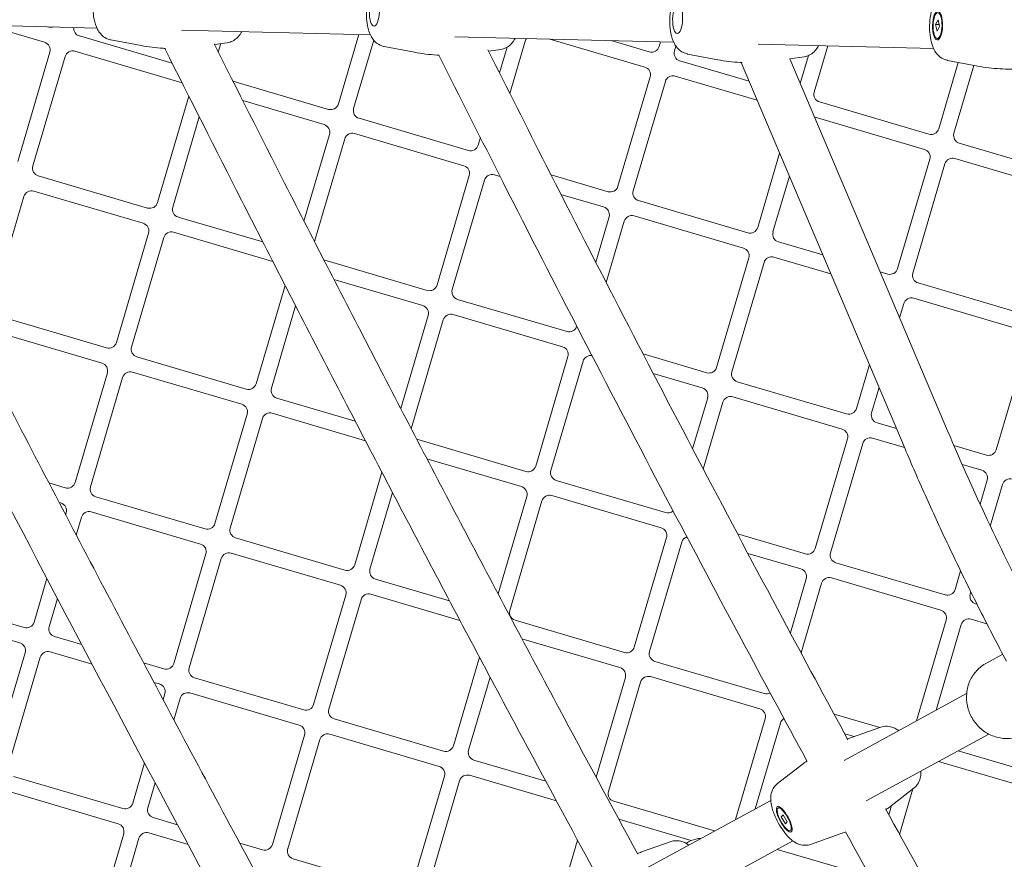
# Model space of a CAD drawing. Units: millimetres. Extents: x 2847 to 9617, y 2571 to 8771.
# Drawn here: x 5767 to 6108, y 5393 to 5684 of the extents above; entities that cross this region are included whole.
import ezdxf

# ---------------------------------------------------------------- set-up
doc = ezdxf.new("R2010")
doc.units = ezdxf.units.MM
doc.header["$LTSCALE"] = 40
doc.layers.add('Dimension (ISO)', color=7, linetype='Continuous', lineweight=18)
doc.layers.add('Visible (ISO)', color=7, linetype='Continuous', lineweight=18)
doc.layers.add('Fall Zone', color=5, linetype='Continuous', lineweight=20, true_color=0x0000ff)
doc.styles.add('Note Text (ISO)', font='tahoma.ttf')
doc.dimstyles.new('Aplay Dimension Styles M', dxfattribs={"dimscale": 40, "dimtxt": 2.5, "dimasz": 2.5, "dimexe": 3.175, "dimexo": 2, "dimgap": 0.762, "dimtad": 1, "dimdec": 1, "dimlfac": 0.001, "dimrnd": 1e-08, "dimzin": 0, "dimdsep": 46, "dimtxsty": 'Note Text (ISO)', "dimcen": 0.09, "dimdle": 10, "dimclrd": 256, "dimclre": 256, "dimclrt": 7, "dimadec": 0, "dimazin": 0, "dimtfac": 1.40208, "dimtofl": 0, "dimtmove": 0, "dimatfit": 3, "dimfxl": 1, "dimtolj": 1, "dimtzin": 0, "dimlwd": -1, "dimlwe": -1, "dimarcsym": 0})

# ---------------------------------------------------------------- blocks, each defined once
blk = doc.blocks.new('*D34')
at = {"layer": 'Defpoints', "color": 0, "transparency": 16777216}
for p in [(6516.54, 8771.13), (2996.54, 2571.13), (6516.54, 2571.13)]:
    blk.add_point(p, dxfattribs=at)
at = {"layer": 'Dimension (ISO)', "transparency": 16777216}
for p, q in [((6436.54, 8771.13), (2869.54, 8771.13)), ((2996.54, 8671.13), (2996.54, 2671.13)), ((6436.54, 2571.13), (2869.54, 2571.13))]:
    blk.add_line(p, q, dxfattribs=at)
for points in [[(2979.87, 8671.13), (3013.2, 8671.13), (2996.54, 8771.13)], [(2979.87, 2671.13), (3013.2, 2671.13), (2996.54, 2571.13)]]:
    blk.add_solid(points, dxfattribs=at)
at = {"layer": 'Dimension (ISO)', "color": 7, "transparency": 16777216, "insert": (2852.09, 5671.13), "char_height": 100, "attachment_point": 2, "rotation": 90, "style": 'Note Text (ISO)'}
blk.add_mtext('\\A1;Ø 6.2 m', dxfattribs=at)

msp = doc.modelspace()

# ---------------------------------------------------------------- linework, layer by layer
at = {"layer": 'Fall Zone', "color": 1, "true_color": 0xff0000}
msp.add_circle((6516.54, 5671.13), 3100, dxfattribs=at)
at = {"layer": 'Visible (ISO)'}
for p, q in [((5687.22, 5683.45), (5793.36, 5680.85)), ((5775.22, 5675.93), (5755.33, 5681.78)), ((6084.03, 5682.05), (6084.87, 5683.7)), ((6085.25, 5682.02), (6084.03, 5682.05)), ((6084.55, 5679.72), (6084.03, 5682.05)), ((6084.87, 5683.7), (6085.4, 5681.37)), ((5776.58, 5681.26), (5776.77, 5681.2)), ((5787.32, 5678.1), (5819.49, 5668.63)), ((5822.66, 5680.13), (5888.14, 5678.53)), ((5877.07, 5654.54), (5884.16, 5678.62)), ((6085.4, 5681.37), (6084.55, 5679.72)), ((5798.2, 5676.75), (5808.68, 5674.76)), ((5838.54, 5675.76), (5834.12, 5675.14)), ((5836.32, 5675.45), (5835.45, 5672.5)), ((5889.31, 5676.64), (5882.35, 5652.99)), ((5917.44, 5677.81), (5993.25, 5675.95)), ((5941.95, 5676.62), (5936.51, 5658.14)), ((5983.26, 5667.33), (5950.39, 5677)), ((5971.64, 5676.48), (5984.81, 5672.6)), ((5988.22, 5674.46), (5988.7, 5676.06)), ((5994.01, 5674.62), (5993.5, 5672.91)), ((6022.55, 5675.23), (6083.32, 5673.74)), ((6046.65, 5674.64), (6041.94, 5658.65)), ((6084.6, 5677.26), (6085.22, 5677.25)), ((5765.92, 5634.62), (5777.08, 5672.51)), ((5822.88, 5661.9), (5785.77, 5672.82)), ((5892.97, 5674.43), (5903.46, 5672.44)), ((5933.32, 5673.44), (5929.11, 5672.85)), ((5932.89, 5665.32), (5935.5, 5674.19)), ((5998.09, 5671.85), (6008.57, 5669.86)), ((6037.1, 5661.68), (6039.93, 5671.28)), ((5782.36, 5670.96), (5771.2, 5633.07)), ((5995.36, 5669.5), (6019.41, 5662.42)), ((6016.66, 5668.9), (6073.44, 5535.09)), ((6033.48, 5670.23), (6088.17, 5541.34)), ((6038.43, 5670.86), (6033.5, 5670.17)), ((6085.11, 5645.94), (6091.88, 5668.94)), ((6088.16, 5669.64), (6098.64, 5667.65)), ((6097.31, 5667.91), (6090.39, 5644.39)), ((5840.52, 5662.44), (5873.66, 5652.68)), ((5973.96, 5626.02), (5985.12, 5663.91)), ((5990.39, 5662.36), (5979.24, 5624.47)), ((6022.19, 5655.86), (5993.81, 5664.22)), ((5814.37, 5620.36), (5825.22, 5657.24)), ((5872.11, 5647.41), (5843.93, 5655.7)), ((6043.81, 5655.23), (6081.7, 5644.08)), ((5828.85, 5650.07), (5819.64, 5618.81)), ((5884.21, 5649.58), (5922.1, 5638.42)), ((6080.15, 5638.8), (6042.25, 5649.96)), ((5865.14, 5614), (5873.97, 5643.99)), ((5920.55, 5633.14), (5882.66, 5644.3)), ((5879.24, 5642.44), (5868.78, 5606.89)), ((5925.52, 5640.28), (5926.28, 5642.88)), ((6092.25, 5640.97), (6120.63, 5632.62)), ((6022.41, 5611.76), (6029.98, 5637.5)), ((6070.85, 5597.5), (6082.01, 5635.39)), ((6087.28, 5633.84), (6076.13, 5595.94)), ((6123.14, 5626.14), (6090.7, 5635.7)), ((5773.06, 5629.65), (5810.95, 5618.5)), ((5911.26, 5591.84), (5922.41, 5629.73)), ((5927.69, 5628.18), (5916.53, 5590.28)), ((5933.09, 5629.45), (5931.1, 5630.04)), ((5950.77, 5629.98), (5970.55, 5624.16)), ((6033.37, 5629.52), (6027.68, 5610.2)), ((5809.4, 5613.22), (5771.51, 5624.38)), ((5768.09, 5622.52), (5756.94, 5584.62)), ((5968.99, 5618.88), (5954.2, 5623.24)), ((5981.1, 5621.05), (6018.99, 5609.9)), ((5821.51, 5615.39), (5850.87, 5606.75)), ((5966.23, 5599.75), (5970.86, 5615.47)), ((5976.13, 5613.91), (5969.88, 5592.67)), ((6017.44, 5604.62), (5979.55, 5615.78)), ((5800.11, 5571.92), (5811.26, 5609.81)), ((5854.33, 5600), (5819.95, 5610.12)), ((5816.54, 5608.25), (5805.38, 5570.36)), ((6029.54, 5606.79), (6044.94, 5602.26)), ((5872.05, 5600.51), (5907.84, 5589.98)), ((6008.15, 5563.31), (6019.3, 5601.21)), ((6024.58, 5599.65), (6013.42, 5561.76)), ((6047.72, 5595.71), (6027.99, 5601.51)), ((6064.8, 5596.41), (6067.44, 5595.64)), ((5906.29, 5584.7), (5875.52, 5593.76)), ((5848.55, 5557.65), (5858.58, 5591.72)), ((6077.99, 5592.53), (6115.88, 5581.37)), ((5918.39, 5586.87), (5956.29, 5575.71)), ((6114.33, 5576.1), (6076.44, 5587.25)), ((5862.23, 5584.63), (5853.83, 5556.1)), ((6073.02, 5585.39), (6071.57, 5580.46)), ((5758.8, 5581.21), (5796.69, 5570.05)), ((5898.66, 5549.06), (5908.15, 5581.28)), ((5913.43, 5579.73), (5902.33, 5542.03)), ((5954.73, 5570.44), (5916.84, 5581.59)), ((5795.14, 5564.78), (5757.25, 5575.93)), ((6105.03, 5534.79), (6116.19, 5572.68)), ((5807.24, 5566.95), (5845.14, 5555.79)), ((5945.44, 5529.13), (5956.59, 5567.02)), ((5961.87, 5565.47), (5950.72, 5527.58)), ((5982.67, 5567.95), (6004.73, 5561.45)), ((6056.59, 5549.05), (6061.07, 5564.26)), ((5785.84, 5523.47), (5797, 5561.36)), ((5802.28, 5559.81), (5791.12, 5521.92)), ((5843.58, 5550.52), (5805.69, 5561.67)), ((6003.18, 5556.18), (5986.19, 5561.18)), ((6015.28, 5558.35), (6053.18, 5547.19)), ((6064.45, 5556.28), (6061.87, 5547.5)), ((5855.69, 5552.69), (5882.91, 5544.67)), ((5999.84, 5535.09), (6005.04, 5552.76)), ((6051.62, 5541.91), (6013.73, 5553.07)), ((6010.32, 5551.21), (6003.51, 5528.1)), ((5834.29, 5509.21), (5845.44, 5547.1)), ((5850.72, 5545.55), (5839.57, 5507.66)), ((5886.43, 5537.9), (5854.14, 5547.41)), ((6063.73, 5544.08), (6070.47, 5542.1)), ((5904.22, 5538.4), (5942.02, 5527.27)), ((6042.33, 5500.61), (6053.48, 5538.5)), ((6073.25, 5535.55), (6062.17, 5538.81)), ((6058.76, 5536.95), (6047.6, 5499.05)), ((6090.35, 5536.25), (6101.62, 5532.93)), ((5940.47, 5521.99), (5907.77, 5531.62)), ((6100.07, 5527.65), (6093.23, 5529.67)), ((5882.73, 5494.95), (5892.15, 5526.95)), ((5776.76, 5523.28), (5782.43, 5521.61)), ((5952.58, 5524.16), (5990.47, 5513.01)), ((6099.46, 5515.87), (6101.93, 5524.24)), ((6107.2, 5522.69), (6102.98, 5508.34)), ((5792.98, 5518.5), (5830.87, 5507.35)), ((5895.82, 5519.94), (5888.01, 5493.39)), ((5932.4, 5484.85), (5942.33, 5518.58)), ((5988.92, 5507.73), (5951.02, 5518.89)), ((5780.88, 5516.33), (5780.3, 5516.5)), ((5947.61, 5517.03), (5936.45, 5479.13)), ((5782.54, 5512.24), (5782.74, 5512.92)), ((5788.01, 5511.37), (5786.21, 5505.24)), ((5829.32, 5502.07), (5791.43, 5513.23)), ((5841.43, 5504.24), (5879.32, 5493.09)), ((5979.62, 5466.43), (5990.78, 5504.32)), ((6015.36, 5505.68), (6038.91, 5498.75)), ((5996.05, 5502.76), (5984.9, 5464.87)), ((5820.03, 5460.77), (5831.18, 5498.66)), ((5877.77, 5487.81), (5839.87, 5498.97)), ((6037.36, 5493.47), (6018.97, 5498.89)), ((5836.46, 5497.1), (5825.3, 5459.21)), ((6049.47, 5495.64), (6087.36, 5484.48)), ((6085.8, 5479.21), (6047.91, 5490.36)), ((6090.77, 5486.35), (6092.68, 5492.82)), ((5771.58, 5475.03), (5776.05, 5490.19)), ((5889.87, 5489.98), (5915.59, 5482.41)), ((6033.7, 5471.3), (6039.22, 5490.06)), ((6044.5, 5488.5), (6037.4, 5464.4)), ((5730.28, 5484.32), (5768.17, 5473.17)), ((5868.47, 5446.5), (5879.63, 5484.4)), ((5919.19, 5475.61), (5888.32, 5484.7)), ((6096.26, 5485.52), (6096.05, 5484.79)), ((5779.72, 5483.2), (5776.86, 5473.47)), ((5884.9, 5482.84), (5873.75, 5444.95)), ((6097.91, 5481.38), (6098.4, 5481.23)), ((5766.62, 5467.89), (5728.72, 5479.04)), ((5938.32, 5475.72), (5976.21, 5464.56)), ((6077.38, 5440.84), (6087.67, 5475.79)), ((6092.94, 5474.24), (6084.21, 5444.56)), ((6101.81, 5474.5), (6096.36, 5476.1)), ((5778.72, 5470.06), (5788.11, 5467.29)), ((5974.65, 5459.29), (5940.67, 5469.29)), ((5757.32, 5426.58), (5768.48, 5464.47)), ((5791.7, 5460.5), (5777.17, 5464.78)), ((6107.28, 5463.97), (6101.63, 5460.9)), ((5773.75, 5462.92), (5762.6, 5425.03)), ((5809.55, 5460.98), (5816.61, 5458.9)), ((5916.92, 5432.24), (5925.94, 5462.91)), ((5986.76, 5461.46), (6024.65, 5450.3)), ((5815.06, 5453.63), (5813.16, 5454.19)), ((5827.17, 5455.8), (5865.06, 5444.64)), ((5929.64, 5455.98), (5922.19, 5430.69)), ((5966.36, 5421.37), (5976.52, 5455.87)), ((5981.79, 5454.32), (5970.64, 5416.43)), ((6023.1, 5445.03), (5985.21, 5456.18)), ((5816.33, 5448.21), (5816.92, 5450.21)), ((5863.5, 5439.37), (5825.61, 5450.52)), ((6094.79, 5450.33), (6052.3, 5427.17)), ((5822.2, 5448.66), (5820.02, 5441.27)), ((6048.85, 5443.18), (6064.65, 5438.53)), ((5875.61, 5441.54), (5913.5, 5430.38)), ((6014.67, 5406.66), (6024.96, 5441.61)), ((6030.24, 5440.06), (6021.5, 5410.38)), ((5854.21, 5398.06), (5865.37, 5435.95)), ((5911.95, 5425.1), (5874.06, 5436.26)), ((6055.78, 5435.4), (6052.55, 5436.35)), ((6065.09, 5438.68), (6054.87, 5435.08)), ((6102.45, 5436.29), (6059.96, 5413.12)), ((5870.64, 5434.4), (5859.49, 5396.51)), ((6091.86, 5430.52), (6121.54, 5421.78)), ((5805.77, 5412.32), (5809.88, 5426.28)), ((5924.05, 5427.27), (5948.95, 5419.95)), ((6029.22, 5419.13), (6037.78, 5425.77)), ((6119.99, 5416.5), (6085.03, 5426.79)), ((5764.46, 5421.61), (5802.35, 5410.46)), ((5813.57, 5419.35), (5811.04, 5410.77)), ((5902.65, 5383.8), (5913.81, 5421.69)), ((5919.09, 5420.14), (5907.93, 5382.24)), ((5952.62, 5413.13), (5922.5, 5422)), ((5800.8, 5405.18), (5762.91, 5416.34)), ((6076.57, 5417.64), (6068, 5411)), ((6076.19, 5417.35), (6071.54, 5401.55)), ((5972.5, 5413.01), (6007.45, 5402.72)), ((6026.9, 5413.33), (5979.58, 5387.53)), ((6029.44, 5410.67), (6029.99, 5410.96)), ((6067.81, 5408.36), (6068.76, 5411.59)), ((5812.9, 5407.35), (5821.31, 5404.88)), ((5999.31, 5399.38), (5974.25, 5406.76)), ((6030.54, 5407.66), (6031.17, 5408.32)), ((6031.31, 5408.08), (6030.54, 5407.66)), ((6031.97, 5405.2), (6030.54, 5407.66)), ((6031.17, 5408.32), (6032.6, 5405.86)), ((6032.6, 5405.86), (6031.97, 5405.2)), ((5791.5, 5363.88), (5802.66, 5401.77)), ((5824.95, 5398.07), (5811.35, 5402.08)), ((6033.7, 5402.85), (6034.25, 5403.15)), ((6040.69, 5398.08), (6050.92, 5401.68)), ((5807.94, 5400.22), (5796.78, 5362.32)), ((5842.86, 5398.53), (5850.8, 5396.2)), ((5951.96, 5372.48), (5959.94, 5399.58)), ((5992.37, 5399.04), (5982.15, 5395.44)), ((6034.56, 5399.28), (5987.23, 5373.48)), ((6029.16, 5396.33), (6058.83, 5387.6)), ((5861.35, 5393.09), (5899.24, 5381.94))]:
    msp.add_line(p, q, dxfattribs=at)
msp.add_circle((6516.54, 5671.13), 3100, dxfattribs=at)
for centre, radius, start, end in [((6516.54, 5671.13), 1000, 351.72612, 122.83242), ((6516.54, 5671.13), 999.49, 351.72501, 122.83242), ((6516.54, 5671.13), 999.49, 351.72501, 122.83242), ((6516.54, 5671.13), 983, 353.34162, 120.85248), ((6516.54, 5671.13), 1000, 122.83242, 245.46592), ((6516.54, 5671.13), 999.49, 122.83242, 245.46703), ((6516.54, 5671.13), 999.49, 122.83242, 245.46703), ((6516.54, 5671.13), 983, 125.66031, 243.85043), ((5777.55, 5683.84), 2.75, 253.596, 287.3404), ((5788.1, 5680.74), 2.75, 173.5294, 253.596), ((5774.44, 5673.29), 2.75, 343.596, 73.596), ((5944.59, 5675.84), 2.75, 150.3874, 163.596), ((5784.99, 5670.18), 2.75, 73.596, 163.596), ((5985.59, 5675.24), 2.75, 253.596, 343.596), ((5996.14, 5672.13), 2.75, 163.596, 253.596), ((5982.48, 5664.69), 2.75, 343.596, 73.596), ((5993.03, 5661.58), 2.75, 73.596, 163.596), ((6044.58, 5657.87), 2.75, 163.596, 253.596), ((5874.44, 5655.32), 2.75, 253.596, 343.596), ((5884.99, 5652.21), 2.75, 163.596, 253.596), ((5871.33, 5644.77), 2.75, 343.596, 73.596), ((6041.48, 5647.32), 2.75, 73.596, 77.8078), ((5881.88, 5641.66), 2.75, 73.596, 163.596), ((6082.48, 5646.72), 2.75, 253.596, 343.596), ((6093.03, 5643.61), 2.75, 163.596, 253.596), ((5922.88, 5641.06), 2.75, 253.596, 343.596), ((6079.37, 5636.17), 2.75, 343.596, 73.596), ((6089.92, 5633.06), 2.75, 73.596, 163.596), ((5773.84, 5632.29), 2.75, 163.596, 253.596), ((5919.77, 5630.51), 2.75, 343.596, 73.596), ((5930.33, 5627.4), 2.75, 73.596, 163.596), ((5770.73, 5621.74), 2.75, 73.596, 163.596), ((5971.32, 5626.8), 2.75, 253.596, 343.596), ((5981.88, 5623.69), 2.75, 163.596, 253.596), ((5811.73, 5621.14), 2.75, 253.596, 343.596), ((5822.28, 5618.03), 2.75, 163.596, 253.596), ((5968.22, 5616.24), 2.75, 343.596, 73.596), ((5808.62, 5610.58), 2.75, 343.596, 73.596), ((5978.77, 5613.14), 2.75, 73.596, 163.596), ((5819.18, 5607.48), 2.75, 73.596, 163.596), ((6019.77, 5612.53), 2.75, 253.596, 343.596), ((6030.32, 5609.43), 2.75, 163.596, 253.596), ((6016.66, 5601.98), 2.75, 343.596, 73.596), ((6027.21, 5598.88), 2.75, 73.596, 163.596), ((6068.21, 5598.27), 2.75, 253.596, 343.596), ((6078.77, 5595.17), 2.75, 163.596, 253.596), ((5908.62, 5592.61), 2.75, 253.596, 343.596), ((5919.17, 5589.51), 2.75, 163.596, 253.596), ((6075.66, 5584.61), 2.75, 73.596, 163.596), ((5905.51, 5582.06), 2.75, 343.596, 73.596), ((5916.06, 5578.95), 2.75, 73.596, 163.596), ((5957.06, 5578.35), 2.75, 253.596, 342.4801), ((5797.47, 5572.69), 2.75, 253.596, 343.596), ((5808.02, 5569.59), 2.75, 163.596, 253.596), ((5953.96, 5567.8), 2.75, 343.596, 73.596), ((5964.51, 5564.69), 2.75, 81.431, 163.596), ((5794.36, 5562.14), 2.75, 343.596, 73.596), ((6005.51, 5564.09), 2.75, 253.596, 343.596), ((5804.91, 5559.03), 2.75, 73.596, 163.596), ((6016.06, 5560.98), 2.75, 163.596, 253.596), ((5845.91, 5558.43), 2.75, 253.596, 343.596), ((5856.47, 5555.32), 2.75, 163.596, 253.596), ((6002.4, 5553.54), 2.75, 343.596, 73.596), ((6012.95, 5550.43), 2.75, 73.596, 163.596), ((5842.81, 5547.88), 2.75, 343.596, 73.596), ((6053.95, 5549.83), 2.75, 253.596, 343.596), ((5853.36, 5544.77), 2.75, 73.596, 163.596), ((6064.5, 5546.72), 2.75, 163.596, 253.596), ((6050.85, 5539.28), 2.75, 343.596, 73.596), ((6061.4, 5536.17), 2.75, 73.596, 163.596), ((6102.4, 5535.57), 2.75, 253.596, 343.596), ((5942.8, 5529.91), 2.75, 253.596, 343.596), ((5953.35, 5526.8), 2.75, 163.596, 253.596), ((6099.29, 5525.01), 2.75, 343.596, 73.596), ((6516.54, 5671.13), 1000, 245.46592, 351.72612), ((6516.54, 5671.13), 999.49, 245.46703, 351.72501), ((6516.54, 5671.13), 999.49, 245.46703, 351.72501), ((6109.84, 5521.91), 2.75, 73.596, 163.596), ((5783.21, 5524.25), 2.75, 253.596, 343.596), ((5793.76, 5521.14), 2.75, 163.596, 253.596), ((5939.7, 5519.36), 2.75, 343.596, 73.596), ((5950.25, 5516.25), 2.75, 73.596, 163.596), ((5780.1, 5513.7), 2.75, 343.596, 73.596), ((5790.65, 5510.59), 2.75, 73.596, 163.596), ((5991.25, 5515.65), 2.75, 253.596, 311.6011), ((5831.65, 5509.99), 2.75, 253.596, 343.596), ((5842.2, 5506.88), 2.75, 163.596, 253.596), ((5988.14, 5505.09), 2.75, 343.596, 73.596), ((5998.69, 5501.99), 2.75, 108.3792, 163.596), ((5828.54, 5499.43), 2.75, 343.596, 73.596), ((6039.69, 5501.38), 2.75, 253.596, 343.596), ((5839.1, 5496.33), 2.75, 73.596, 163.596), ((6050.24, 5498.28), 2.75, 163.596, 253.596), ((5880.1, 5495.72), 2.75, 253.596, 343.596), ((5890.65, 5492.62), 2.75, 163.596, 253.596), ((6036.58, 5490.83), 2.75, 343.596, 73.596), ((6047.14, 5487.73), 2.75, 73.596, 163.596), ((5876.99, 5485.17), 2.75, 343.596, 73.596), ((5887.54, 5482.07), 2.75, 73.596, 163.596), ((6088.13, 5487.12), 2.75, 253.596, 343.596), ((6098.69, 5484.02), 2.75, 163.596, 253.596), ((5939.09, 5478.36), 2.75, 163.596, 253.596), ((6085.03, 5476.57), 2.75, 343.596, 73.596), ((5768.95, 5475.8), 2.75, 253.596, 343.596), ((5779.5, 5472.7), 2.75, 163.596, 253.596), ((6095.58, 5473.46), 2.75, 73.596, 163.596), ((5765.84, 5465.25), 2.75, 343.596, 73.596), ((5776.39, 5462.14), 2.75, 73.596, 163.596), ((5976.98, 5467.2), 2.75, 253.596, 343.596), ((5987.54, 5464.1), 2.75, 163.596, 253.596), ((5817.39, 5461.54), 2.75, 253.596, 343.596), ((5827.94, 5458.44), 2.75, 163.596, 253.596), ((5973.88, 5456.65), 2.75, 343.596, 73.596), ((5984.43, 5453.54), 2.75, 73.596, 163.596), ((5814.28, 5450.99), 2.75, 343.596, 73.596), ((5824.84, 5447.88), 2.75, 73.596, 163.596), ((6025.43, 5452.94), 2.75, 253.596, 297.792), ((5865.83, 5447.28), 2.75, 253.596, 343.596), ((5876.39, 5444.17), 2.75, 163.596, 253.596), ((6022.32, 5442.39), 2.75, 343.596, 73.596), ((5862.73, 5436.73), 2.75, 343.596, 73.596), ((6032.87, 5439.28), 2.75, 120.2996, 163.596), ((5873.28, 5433.62), 2.75, 73.596, 163.596), ((5914.28, 5433.02), 2.75, 253.596, 343.596), ((5924.83, 5429.91), 2.75, 163.596, 253.596), ((5911.17, 5422.47), 2.75, 343.596, 73.596), ((5921.72, 5419.36), 2.75, 73.596, 163.596), ((5973.27, 5415.65), 2.75, 163.596, 253.596), ((5803.13, 5413.1), 2.75, 253.596, 343.596), ((5813.68, 5409.99), 2.75, 163.596, 253.596), ((5800.02, 5402.55), 2.75, 343.596, 73.596), ((5810.57, 5399.44), 2.75, 73.596, 163.596), ((6002.9, 5391.13), 9, 113.4664, 125.8762), ((6002.9, 5391.13), 9, 91.33, 113.4664), ((5851.57, 5398.84), 2.75, 253.596, 343.596), ((5862.12, 5395.73), 2.75, 163.596, 253.596)]:
    msp.add_arc(centre, radius, start, end, dxfattribs=at)
for centre, major_axis, ratio in [((5889.53, 5686.5), (0.12, 5), 0.346752), ((5994.64, 5683.92), (0.12, 5), 0.346752), ((6084.71, 5681.71), (0.12, 5), 0.346752), ((6084.71, 5681.71), (0.11, 4.45), 0.346752), ((6031.57, 5406.76), (2.39, -4.39), 0.304914), ((6031.57, 5406.76), (2.13, -3.91), 0.304914)]:
    msp.add_ellipse(centre, major_axis=major_axis, ratio=ratio, dxfattribs=at)
for points, knots in [([(5798.78, 5700.7), (5798.12, 5700.61), (5797.5, 5700.4), (5796.34, 5699.84), (5795.84, 5699.46), (5794.84, 5698.53), (5794.43, 5697.98), (5793.48, 5696.45), (5793.11, 5695.49), (5792.45, 5693.25), (5792.23, 5691.97), (5791.99, 5689.52), (5791.96, 5688.36), (5792.06, 5686.08), (5792.18, 5684.97), (5792.64, 5682.69), (5792.98, 5681.54), (5793.88, 5679.85), (5794.22, 5679.32), (5794.97, 5678.47), (5795.3, 5678.15), (5796.29, 5677.42), (5797.05, 5677.01), (5798.03, 5676.78), (5798.11, 5676.77), (5798.2, 5676.75)], [3.198562, 3.198562, 3.198562, 3.198562, 3.320521, 3.320521, 3.466657, 3.466657, 3.676464, 3.676464, 4.055171, 4.055171, 4.51092, 4.51092, 4.902271, 4.902271, 5.293009, 5.293009, 5.731982, 5.731982, 5.928586, 5.928586, 6.04268, 6.04268, 6.210595, 6.210595, 6.226216, 6.226216, 6.226216, 6.226216]), ([(5893.56, 5698.38), (5892.89, 5698.29), (5892.28, 5698.08), (5891.12, 5697.51), (5890.61, 5697.14), (5889.61, 5696.21), (5889.2, 5695.66), (5888.26, 5694.13), (5887.89, 5693.16), (5887.23, 5690.93), (5887, 5689.65), (5886.77, 5687.19), (5886.74, 5686.04), (5886.83, 5683.76), (5886.96, 5682.64), (5887.42, 5680.36), (5887.75, 5679.22), (5888.65, 5677.53), (5888.99, 5677), (5889.75, 5676.14), (5890.08, 5675.83), (5891.07, 5675.09), (5891.83, 5674.69), (5892.8, 5674.46), (5892.89, 5674.44), (5892.97, 5674.43)], [3.198562, 3.198562, 3.198562, 3.198562, 3.320521, 3.320521, 3.466657, 3.466657, 3.676464, 3.676464, 4.055171, 4.055171, 4.51092, 4.51092, 4.902271, 4.902271, 5.293009, 5.293009, 5.731982, 5.731982, 5.928586, 5.928586, 6.04268, 6.04268, 6.210595, 6.210595, 6.226216, 6.226216, 6.226216, 6.226216]), ([(5998.68, 5695.8), (5998.01, 5695.71), (5997.39, 5695.51), (5996.23, 5694.94), (5995.73, 5694.56), (5994.73, 5693.63), (5994.32, 5693.08), (5993.37, 5691.56), (5993, 5690.59), (5992.35, 5688.35), (5992.12, 5687.07), (5991.88, 5684.62), (5991.85, 5683.46), (5991.95, 5681.18), (5992.07, 5680.07), (5992.53, 5677.79), (5992.87, 5676.64), (5993.77, 5674.95), (5994.11, 5674.42), (5994.87, 5673.57), (5995.2, 5673.25), (5996.18, 5672.52), (5996.94, 5672.11), (5997.92, 5671.88), (5998, 5671.87), (5998.09, 5671.85)], [3.198562, 3.198562, 3.198562, 3.198562, 3.320521, 3.320521, 3.466657, 3.466657, 3.676464, 3.676464, 4.055171, 4.055171, 4.51092, 4.51092, 4.902271, 4.902271, 5.293009, 5.293009, 5.731982, 5.731982, 5.928586, 5.928586, 6.04268, 6.04268, 6.210595, 6.210595, 6.226216, 6.226216, 6.226216, 6.226216]), ([(6088.74, 5693.6), (6088.08, 5693.5), (6087.46, 5693.3), (6086.3, 5692.73), (6085.8, 5692.35), (6084.8, 5691.43), (6084.39, 5690.87), (6083.44, 5689.35), (6083.07, 5688.38), (6082.41, 5686.15), (6082.19, 5684.86), (6081.95, 5682.41), (6081.92, 5681.25), (6082.02, 5678.98), (6082.14, 5677.86), (6082.6, 5675.58), (6082.94, 5674.44), (6083.84, 5672.75), (6084.18, 5672.21), (6084.94, 5671.36), (6085.26, 5671.05), (6086.25, 5670.31), (6087.01, 5669.91), (6087.99, 5669.68), (6088.07, 5669.66), (6088.16, 5669.64)], [3.198562, 3.198562, 3.198562, 3.198562, 3.320521, 3.320521, 3.466657, 3.466657, 3.676464, 3.676464, 4.055171, 4.055171, 4.51092, 4.51092, 4.902271, 4.902271, 5.293009, 5.293009, 5.731982, 5.731982, 5.928586, 5.928586, 6.04268, 6.04268, 6.210595, 6.210595, 6.226216, 6.226216, 6.226216, 6.226216]), ([(5838.54, 5675.76), (5839.21, 5675.85), (5839.83, 5676.06), (5840.98, 5676.63), (5841.49, 5677.01), (5842.49, 5677.93), (5842.9, 5678.49), (5843.36, 5679.23), (5843.47, 5679.42), (5843.57, 5679.62)], [0.0569698, 0.0569698, 0.0569698, 0.0569698, 0.1789282, 0.1789282, 0.3250641, 0.3250641, 0.5348713, 0.5348713, 0.6109533, 0.6109533, 0.6109533, 0.6109533]), ([(5808.68, 5674.76), (5809.93, 5674.52), (5811.19, 5674.33), (5813.76, 5674.01), (5815.05, 5673.89), (5816.61, 5673.8), (5816.87, 5673.79), (5817.13, 5673.78)], [-0.05696978, -0.05696978, -0.05696978, -0.05696978, -0.03418187, -0.03418187, -0.01139396, -0.01139396, -0.00685938, -0.00685938, -0.00685938, -0.00685938]), ([(5980.79, 5394.7), (5971.68, 5411.48), (5962.61, 5428.29), (5942.79, 5465.25), (5932.07, 5485.43), (5910.77, 5525.82), (5900.2, 5546.05), (5879.2, 5586.55), (5868.78, 5606.82), (5850.24, 5643.2), (5842.09, 5659.3), (5833.98, 5675.42)], [0.0044924, 0.0044924, 0.0044924, 0.0044924, 0.0232517, 0.0232517, 0.0457047, 0.0457047, 0.0681577, 0.0681577, 0.0906107, 0.0906107, 0.1084228, 0.1084228, 0.1084228, 0.1084228]), ([(5933.32, 5673.44), (5933.99, 5673.53), (5934.6, 5673.74), (5935.76, 5674.31), (5936.26, 5674.68), (5937.27, 5675.61), (5937.68, 5676.16), (5938.13, 5676.9), (5938.25, 5677.1), (5938.35, 5677.3)], [0.0569698, 0.0569698, 0.0569698, 0.0569698, 0.1789282, 0.1789282, 0.3250641, 0.3250641, 0.5348713, 0.5348713, 0.6109533, 0.6109533, 0.6109533, 0.6109533]), ([(6038.43, 5670.86), (6039.1, 5670.96), (6039.72, 5671.16), (6040.88, 5671.73), (6041.38, 5672.11), (6042.38, 5673.03), (6042.79, 5673.59), (6043.25, 5674.33), (6043.36, 5674.52), (6043.46, 5674.72)], [0.0569698, 0.0569698, 0.0569698, 0.0569698, 0.1789282, 0.1789282, 0.3250641, 0.3250641, 0.5348713, 0.5348713, 0.6109533, 0.6109533, 0.6109533, 0.6109533]), ([(5966.61, 5387.29), (5957.46, 5404.14), (5948.35, 5421.01), (5928.43, 5458.19), (5917.63, 5478.51), (5896.18, 5519.21), (5885.53, 5539.58), (5864.38, 5580.38), (5853.89, 5600.8), (5834.56, 5638.74), (5825.7, 5656.26), (5816.9, 5673.79)], [0.0045762, 0.0045762, 0.0045762, 0.0045762, 0.0233798, 0.0233798, 0.045962, 0.045962, 0.0685443, 0.0685443, 0.0911266, 0.0911266, 0.1104681, 0.1104681, 0.1104681, 0.1104681]), ([(5903.46, 5672.44), (5904.7, 5672.2), (5905.97, 5672), (5908.53, 5671.69), (5909.83, 5671.57), (5911.42, 5671.48), (5911.71, 5671.46), (5912, 5671.45)], [-0.05696978, -0.05696978, -0.05696978, -0.05696978, -0.03418187, -0.03418187, -0.01139396, -0.01139396, -0.00629206, -0.00629206, -0.00629206, -0.00629206]), ([(6039.43, 5427), (6031.79, 5441.06), (6024.2, 5455.13), (6007.28, 5486.73), (5997.98, 5504.25), (5979.51, 5539.35), (5970.34, 5556.92), (5952.14, 5592.11), (5943.11, 5609.72), (5926.69, 5642.04), (5919.28, 5656.74), (5911.91, 5671.45)], [0.0055224, 0.0055224, 0.0055224, 0.0055224, 0.0244351, 0.0244351, 0.0479087, 0.0479087, 0.0713824, 0.0713824, 0.0948561, 0.0948561, 0.1144219, 0.1144219, 0.1144219, 0.1144219]), ([(6053.65, 5434.33), (6046.04, 5448.34), (6038.47, 5462.38), (6021.65, 5493.79), (6012.42, 5511.17), (5994.1, 5545.97), (5985.01, 5563.39), (5966.96, 5598.28), (5958.01, 5615.74), (5942.34, 5646.56), (5935.6, 5659.91), (5928.9, 5673.27)], [0.0053842, 0.0053842, 0.0053842, 0.0053842, 0.0242829, 0.0242829, 0.0476025, 0.0476025, 0.0709221, 0.0709221, 0.0942417, 0.0942417, 0.1120481, 0.1120481, 0.1120481, 0.1120481]), ([(6008.57, 5669.86), (6009.82, 5669.63), (6011.09, 5669.43), (6013.65, 5669.11), (6014.94, 5668.99), (6016.5, 5668.9), (6016.75, 5668.89), (6017, 5668.88)], [-0.05696978, -0.05696978, -0.05696978, -0.05696978, -0.03418187, -0.03418187, -0.01139396, -0.01139396, -0.00699036, -0.00699036, -0.00699036, -0.00699036]), ([(6098.64, 5667.65), (6099.89, 5667.42), (6101.15, 5667.22), (6103.72, 5666.9), (6105.01, 5666.78), (6107.61, 5666.64), (6108.92, 5666.6), (6111.05, 5666.62), (6111.87, 5666.65), (6112.69, 5666.69)], [-0.05696978, -0.05696978, -0.05696978, -0.05696978, -0.03418187, -0.03418187, -0.01139396, -0.01139396, 0.01139396, 0.01139396, 0.02579398, 0.02579398, 0.02579398, 0.02579398]), ([(5711.74, 5649.28), (5716.79, 5639.35), (5721.86, 5629.42), (5739.47, 5595.06), (5752.08, 5570.65), (5777.46, 5521.87), (5790.24, 5497.5), (5815.96, 5448.84), (5828.91, 5424.53), (5853.13, 5379.4), (5864.39, 5358.55), (5875.71, 5337.74)], [6.19096003, 6.19096003, 6.19096003, 6.19096003, 6.19940378, 6.19940378, 6.22019572, 6.22019572, 6.24098766, 6.24098766, 6.26177961, 6.26177961, 6.27966275, 6.27966275, 6.27966275, 6.27966275]), ([(5697.29, 5642.4), (5714.99, 5607.62), (5732.88, 5572.88), (5776.53, 5489.02), (5802.46, 5439.96), (5840.01, 5370.02), (5851.36, 5349.02), (5862.76, 5328.05)], [6.19085295, 6.19085295, 6.19085295, 6.19085295, 6.22038963, 6.22038963, 6.26225341, 6.26225341, 6.28024738, 6.28024738, 6.28024738, 6.28024738]), ([(6088.17, 5541.34), (6092.78, 5530.48), (6097.7, 5519.52), (6108.08, 5497.56), (6113.54, 5486.56), (6120.05, 5474.06), (6120.87, 5472.5), (6121.69, 5470.94)], [5.9719983, 5.9719983, 5.9719983, 5.9719983, 6.0964731, 6.0964731, 6.2209479, 6.2209479, 6.2387357, 6.2387357, 6.2387357, 6.2387357]), ([(6073.44, 5535.09), (6075.73, 5529.71), (6078.09, 5524.29), (6082.95, 5513.45), (6085.45, 5508.01), (6090.58, 5497.13), (6093.21, 5491.69), (6098.59, 5480.81), (6101.34, 5475.38), (6105.6, 5467.16), (6107.07, 5464.36), (6108.55, 5461.57)], [5.9719983, 5.9719983, 5.9719983, 5.9719983, 6.0326225, 6.0326225, 6.0932468, 6.0932468, 6.153871, 6.153871, 6.2144953, 6.2144953, 6.2458699, 6.2458699, 6.2458699, 6.2458699]), ([(6101.63, 5460.9), (6100.38, 5460.21), (6099.24, 5459.32), (6097.31, 5457.22), (6096.51, 5456), (6095.33, 5453.36), (6094.95, 5451.93), (6094.66, 5449), (6094.74, 5447.5), (6095.37, 5444.59), (6095.91, 5443.17), (6097.41, 5440.56), (6098.36, 5439.38), (6100.58, 5437.36), (6101.84, 5436.53), (6104.55, 5435.32), (6105.99, 5434.93), (6108.89, 5434.64), (6110.36, 5434.74), (6112.9, 5435.33), (6114.01, 5435.75), (6115.03, 5436.31)], [6.257783, 6.257783, 6.257783, 6.257783, 6.571641, 6.571641, 6.886836, 6.886836, 7.205324, 7.205324, 7.527486, 7.527486, 7.852282, 7.852282, 8.177925, 8.177925, 8.502431, 8.502431, 8.824052, 8.824052, 9.141908, 9.141908, 9.399376, 9.399376, 9.399376, 9.399376]), ([(6071.23, 5437.49), (6070.83, 5437.79), (6070.39, 5438.07), (6069.46, 5438.52), (6069, 5438.7), (6067.76, 5439), (6066.89, 5439.09), (6065.64, 5438.85), (6065.37, 5438.78), (6065.09, 5438.68)], [4.1306004, 4.1306004, 4.1306004, 4.1306004, 4.3078459, 4.3078459, 4.4427718, 4.4427718, 4.6153984, 4.6153984, 4.6630584, 4.6630584, 4.6630584, 4.6630584]), ([(6076.57, 5417.64), (6077.08, 5418.03), (6077.49, 5418.5), (6078.17, 5419.5), (6078.41, 5420.04), (6078.79, 5421.23), (6078.87, 5421.83), (6078.91, 5422.76), (6078.91, 5423.1), (6078.89, 5423.44)], [1.6201269, 1.6201269, 1.6201269, 1.6201269, 1.7262755, 1.7262755, 1.8531006, 1.8531006, 2.032568, 2.032568, 2.1525849, 2.1525849, 2.1525849, 2.1525849]), ([(6029.22, 5419.13), (6028.71, 5418.73), (6028.3, 5418.27), (6027.61, 5417.26), (6027.38, 5416.72), (6027, 5415.54), (6026.92, 5414.93), (6026.84, 5413.36), (6026.96, 5412.5), (6027.41, 5410.34), (6027.85, 5409.06), (6028.86, 5406.76), (6029.37, 5405.75), (6030.49, 5403.85), (6031.1, 5402.95), (6032.44, 5401.22), (6033.18, 5400.4), (6034.59, 5399.23), (6035.17, 5398.81), (6036.33, 5398.24), (6036.78, 5398.06), (6038.03, 5397.76), (6038.9, 5397.67), (6040.15, 5397.91), (6040.42, 5397.99), (6040.69, 5398.08)], [4.76172, 4.76172, 4.76172, 4.76172, 4.867868, 4.867868, 4.994693, 4.994693, 5.174161, 5.174161, 5.503223, 5.503223, 6.002181, 6.002181, 6.393737, 6.393737, 6.776057, 6.776057, 7.195135, 7.195135, 7.449439, 7.449439, 7.584364, 7.584364, 7.756991, 7.756991, 7.804651, 7.804651, 7.804651, 7.804651]), ([(6199.73, 5176.42), (6192.2, 5189.17), (6184.7, 5201.95), (6167.36, 5231.7), (6157.53, 5248.69), (6137.99, 5282.76), (6128.27, 5299.84), (6108.95, 5334.1), (6099.35, 5351.27), (6082.06, 5382.42), (6074.36, 5396.39), (6066.71, 5410.38)], [6.1713045, 6.1713045, 6.1713045, 6.1713045, 6.1889436, 6.1889436, 6.2122632, 6.2122632, 6.2355828, 6.2355828, 6.2589024, 6.2589024, 6.2778011, 6.2778011, 6.2778011, 6.2778011]), ([(6189.22, 5162.76), (6180.84, 5176.92), (6172.5, 5191.12), (6154.23, 5222.44), (6144.32, 5239.57), (6124.61, 5273.93), (6114.8, 5291.16), (6095.31, 5325.7), (6085.62, 5343.02), (6068.24, 5374.36), (6060.52, 5388.36), (6052.84, 5402.39)], [6.1687575, 6.1687575, 6.1687575, 6.1687575, 6.1883292, 6.1883292, 6.2118029, 6.2118029, 6.2352766, 6.2352766, 6.2587502, 6.2587502, 6.2776629, 6.2776629, 6.2776629, 6.2776629]), ([(5998.5, 5397.84), (5998.1, 5398.14), (5997.66, 5398.42), (5996.73, 5398.88), (5996.28, 5399.06), (5995.03, 5399.36), (5994.16, 5399.45), (5992.92, 5399.21), (5992.64, 5399.14), (5992.37, 5399.04)], [5.7013968, 5.7013968, 5.7013968, 5.7013968, 5.8786422, 5.8786422, 6.0135682, 6.0135682, 6.1861947, 6.1861947, 6.2338547, 6.2338547, 6.2338547, 6.2338547])]:
    msp.add_open_spline(points, degree=3, knots=knots, dxfattribs=at)
for points in [[(6054.87, 5435.08), (6054.42, 5434.92), (6053.96, 5434.76), (6053.51, 5434.59)], [(6039.47, 5427.03), (6038.9, 5426.62), (6038.34, 5426.2), (6037.78, 5425.77)], [(6066.85, 5410.12), (6067.24, 5410.41), (6067.62, 5410.7), (6068, 5411)], [(6050.92, 5401.68), (6051.57, 5401.91), (6052.23, 5402.16), (6052.89, 5402.42)], [(5982.15, 5395.44), (5981.66, 5395.27), (5981.17, 5395.09), (5980.68, 5394.9)]]:
    msp.add_open_spline(points, degree=3, dxfattribs=at)

# ---------------------------------------------------------------- dimensions: what is measured, and where the dimension line sits
at = {"layer": 'Dimension (ISO)'}
dim = msp.add_linear_dim(base=(2996.54, 2571.13), p1=(6516.54, 8771.13), p2=(6516.54, 2571.13), angle=90, text='Ø <> m', dimstyle='Aplay Dimension Styles M', override={"dimdec": 1, "dimlfac": 0.001, "dimpost": '', "dimtp": 0, "dimtm": 0, "dimtdec": 2, "dimatfit": 1}, dxfattribs=at)
dim.commit()
dim.dimension.update_dxf_attribs({"geometry": '*D34', "text_midpoint": (2996.54, 5671.13), "dimtype": 160})

doc.saveas('drawing.dxf')
